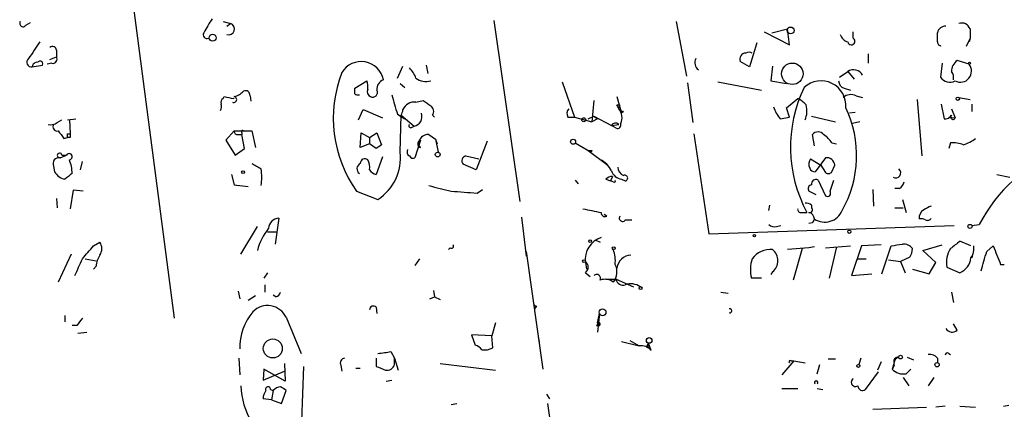
# Model space of a CAD drawing. Extents: x 0 to 735, y 1648 to 2585.
# Drawn here: x 158 to 248, y 2427 to 2462 of the extents above; entities that cross this region are included whole.
import ezdxf

# ---------------------------------------------------------------- set-up
doc = ezdxf.new("R2010")
doc.units = 0
doc.header["$MEASUREMENT"] = 0
doc.layers.add('MAIN', color=5, linetype='CONTINUOUS')

msp = doc.modelspace()

# ---------------------------------------------------------------- linework, layer by layer
at = {"layer": 'MAIN'}
for p, q in [((168.0633, 2464.7881), (171.958, 2434.9008)), ((158.4113, 2461.6555), (158.8347, 2461.9095)), ((176.4453, 2461.9941), (177.1227, 2461.8248)), ((176.784, 2461.5708), (177.1227, 2461.8248)), ((201.168, 2462.0788), (203.5387, 2445.5688)), ((217.8473, 2461.9941), (218.7787, 2456.9988)), ((225.8907, 2461.0628), (228.1767, 2459.8775)), ((226.568, 2460.9781), (228.0073, 2461.3168)), ((228.1767, 2459.8775), (228.0073, 2461.3168)), ((234.0187, 2460.4701), (234.0187, 2461.0628)), ((241.7233, 2460.1315), (241.7233, 2460.9781)), ((244.6867, 2461.3168), (244.6867, 2460.4701)), ((225.2133, 2460.0468), (224.536, 2457.8455)), ((244.6867, 2460.4701), (244.348, 2459.7081)), ((244.6867, 2460.4701), (244.602, 2460.1315)), ((161.2053, 2459.3695), (161.2053, 2458.7768)), ((235.3733, 2459.0308), (235.3733, 2458.1841)), ((159.004, 2457.8455), (159.9353, 2458.0148)), ((160.782, 2458.1841), (160.3587, 2458.0995)), ((160.6127, 2458.5228), (161.2053, 2458.7768)), ((192.3627, 2456.8295), (192.8707, 2457.9301)), ((194.9873, 2458.0148), (195.1567, 2457.2528)), ((224.536, 2457.8455), (223.6893, 2458.3535)), ((226.6527, 2457.9301), (226.4833, 2456.5755)), ((242.1467, 2458.1841), (241.9773, 2456.9141)), ((244.602, 2458.0995), (243.5013, 2458.4381)), ((232.7487, 2456.9141), (233.5107, 2457.4221)), ((233.5107, 2457.4221), (234.1033, 2456.7448)), ((188.468, 2455.8981), (189.5687, 2456.5755)), ((192.6167, 2456.3215), (193.04, 2455.9828)), ((207.4333, 2456.4908), (208.534, 2453.2735)), ((218.8633, 2456.4061), (219.3713, 2452.7655)), ((221.6573, 2456.4908), (225.6367, 2455.7288)), ((226.4833, 2456.5755), (227.9227, 2456.3215)), ((178.9007, 2455.2208), (178.9853, 2454.7128)), ((188.468, 2455.3901), (188.468, 2455.8981)), ((233.172, 2455.8981), (233.7647, 2455.7288)), ((234.2727, 2455.2208), (234.8653, 2455.0515)), ((176.4453, 2454.9668), (176.53, 2455.1361)), ((194.056, 2454.6281), (194.7333, 2454.7975)), ((210.312, 2454.7975), (210.1427, 2452.8501)), ((212.4287, 2455.1361), (212.852, 2453.6121)), ((212.4287, 2454.3741), (212.6827, 2454.3741)), ((212.598, 2454.0355), (212.6827, 2454.3741)), ((227.9227, 2454.1201), (228.9387, 2454.9668)), ((239.8607, 2454.8821), (240.284, 2449.7175)), ((242.062, 2454.4588), (242.316, 2453.1041)), ((243.6707, 2455.0515), (244.6867, 2454.8821)), ((244.856, 2454.4588), (244.856, 2453.7815)), ((188.8067, 2453.0195), (189.23, 2453.9508)), ((189.23, 2453.9508), (191.008, 2453.1888)), ((192.3627, 2453.5275), (193.04, 2453.1041)), ((192.6167, 2450.0561), (192.7013, 2453.4428)), ((192.7013, 2453.4428), (193.8867, 2452.4268)), ((195.58, 2453.4428), (195.7493, 2453.2735)), ((213.0213, 2453.7815), (212.852, 2453.6121)), ((228.1767, 2453.2735), (227.9227, 2454.1201)), ((234.188, 2453.6968), (233.68, 2453.6121)), ((242.9933, 2454.0355), (243.332, 2453.1888)), ((161.29, 2452.7655), (161.7133, 2453.0195)), ((162.2213, 2453.0195), (162.9833, 2453.1041)), ((162.3907, 2453.0195), (162.4753, 2451.7495)), ((207.9413, 2453.2735), (208.534, 2453.2735)), ((208.534, 2453.2735), (210.1427, 2452.8501)), ((209.804, 2453.1041), (210.312, 2453.3581)), ((210.6507, 2453.1041), (210.1427, 2452.8501)), ((210.312, 2453.3581), (210.6507, 2453.1041)), ((210.312, 2453.3581), (211.9207, 2452.5115)), ((211.9207, 2452.5115), (212.598, 2452.5961)), ((212.344, 2452.2575), (211.9207, 2452.5115)), ((227.33, 2453.1041), (228.1767, 2453.2735)), ((230.2087, 2453.3581), (232.41, 2452.8501)), ((234.6113, 2452.8501), (233.934, 2452.6808)), ((242.7393, 2453.2735), (243.332, 2453.1888)), ((162.2213, 2451.7495), (162.4753, 2451.7495)), ((177.4613, 2452.0035), (176.6993, 2451.1568)), ((177.4613, 2452.0035), (178.308, 2452.0035)), ((177.8, 2451.6648), (178.1387, 2451.6648)), ((178.1387, 2451.8341), (178.1387, 2451.6648)), ((178.3927, 2450.3948), (178.1387, 2451.6648)), ((178.308, 2452.0035), (179.07, 2452.0035)), ((179.07, 2452.0035), (179.4087, 2450.4795)), ((188.976, 2450.4795), (189.0607, 2451.8341)), ((189.0607, 2451.8341), (189.8227, 2451.4108)), ((189.8227, 2451.4108), (190.5, 2451.8341)), ((190.5, 2451.8341), (190.9233, 2450.7335)), ((193.7173, 2452.3421), (193.8867, 2452.4268)), ((195.2413, 2451.6648), (195.834, 2451.2415)), ((219.456, 2451.7495), (220.8107, 2442.6055)), ((230.4627, 2450.6488), (230.2933, 2451.6648)), ((161.8827, 2451.3261), (162.2213, 2451.4108)), ((162.4753, 2451.4108), (162.2213, 2451.4108)), ((176.6993, 2451.1568), (177.546, 2449.8021)), ((189.8227, 2450.8181), (188.976, 2450.4795)), ((189.8227, 2451.4108), (189.8227, 2450.8181)), ((190.4153, 2450.3948), (189.8227, 2450.8181)), ((194.4793, 2451.1568), (193.9713, 2449.5481)), ((194.4793, 2450.4795), (194.31, 2450.7335)), ((195.834, 2451.2415), (196.088, 2450.0561)), ((195.834, 2451.2415), (196.0033, 2450.8181)), ((200.5753, 2451.0721), (199.5593, 2448.4475)), ((208.6187, 2450.9028), (210.058, 2450.0561)), ((232.0713, 2450.9028), (232.4947, 2450.8181)), ((242.9087, 2450.9028), (242.7393, 2450.3948)), ((177.546, 2449.8021), (178.3927, 2450.3948)), ((209.804, 2450.2255), (211.582, 2448.8708)), ((210.1427, 2450.2255), (210.058, 2450.0561)), ((161.544, 2449.5481), (162.1367, 2449.8021)), ((161.7133, 2449.8021), (162.1367, 2449.8021)), ((163.4067, 2448.4475), (163.576, 2449.2095)), ((191.008, 2449.6328), (190.4153, 2448.0241)), ((199.5593, 2448.4475), (198.374, 2448.9555)), ((198.628, 2449.7175), (199.8133, 2449.4635)), ((230.124, 2449.4635), (231.0553, 2448.8708)), ((231.4787, 2449.5481), (230.5473, 2448.2781)), ((160.9513, 2448.7861), (161.036, 2448.2781)), ((160.9513, 2448.7861), (161.036, 2448.2781)), ((177.2073, 2448.0241), (177.4613, 2447.0928)), ((231.0553, 2448.8708), (231.4787, 2448.1935)), ((232.0713, 2448.2781), (232.3253, 2448.8708)), ((247.142, 2448.0241), (248.3273, 2447.7701)), ((208.6187, 2447.5161), (208.8727, 2447.1775)), ((211.4127, 2447.6008), (211.836, 2447.4315)), ((212.0053, 2447.8548), (211.836, 2447.4315)), ((212.09, 2447.3468), (211.836, 2447.4315)), ((212.852, 2447.6008), (213.1907, 2447.4315)), ((230.8013, 2447.5161), (231.4787, 2446.0768)), ((231.902, 2446.5001), (232.2407, 2447.5161)), ((162.7293, 2446.5848), (162.4753, 2444.8915)), ((163.6607, 2446.5001), (162.7293, 2446.5848)), ((177.4613, 2447.0928), (177.8847, 2447.0081)), ((177.4613, 2447.0928), (178.7313, 2446.9235)), ((188.6373, 2446.5001), (190.5847, 2445.7381)), ((199.644, 2446.3308), (200.152, 2446.6695)), ((230.632, 2446.1615), (229.9547, 2446.5001)), ((235.7967, 2446.6695), (235.8813, 2445.1455)), ((238.252, 2446.7541), (237.8287, 2446.7541)), ((161.2053, 2445.8228), (161.29, 2444.9761)), ((238.506, 2445.7381), (238.8447, 2444.5528)), ((226.314, 2444.7221), (226.3987, 2445.2301)), ((229.2773, 2444.5528), (229.7853, 2444.5528)), ((230.2087, 2445.2301), (230.2087, 2444.9761)), ((237.8287, 2444.9761), (238.5907, 2444.9761)), ((181.5253, 2444.0448), (181.1867, 2441.6741)), ((203.708, 2444.1295), (204.1313, 2440.5735)), ((211.4973, 2444.2141), (211.2433, 2444.3835)), ((213.1907, 2443.8755), (213.7833, 2443.8755)), ((230.2933, 2443.6215), (229.9547, 2443.5368)), ((178.054, 2440.7428), (179.578, 2443.2828)), ((180.5093, 2442.7748), (181.356, 2442.7748)), ((220.8107, 2442.6055), (243.2473, 2443.3675)), ((226.9913, 2443.2828), (227.4147, 2443.3675)), ((244.856, 2443.3675), (245.5333, 2443.4521)), ((164.592, 2441.5048), (165.1847, 2441.8435)), ((210.4813, 2442.0128), (210.9047, 2441.8435)), ((244.7713, 2441.5048), (243.7553, 2441.9281)), ((197.1887, 2441.3355), (197.0193, 2441.1661)), ((204.1313, 2440.9968), (205.6553, 2430.2441)), ((229.9547, 2441.3355), (228.0073, 2441.1661)), ((229.362, 2441.2508), (228.5153, 2438.3721)), ((230.4627, 2441.4201), (229.9547, 2441.3355)), ((231.4787, 2441.3355), (233.7647, 2441.5048)), ((232.4947, 2441.4201), (231.8173, 2438.5415)), ((234.7807, 2441.5048), (233.8493, 2438.7955)), ((236.5587, 2441.5895), (234.7807, 2441.5048)), ((236.6433, 2438.9648), (237.49, 2441.5048)), ((240.3687, 2441.0815), (242.1467, 2441.5895)), ((241.554, 2439.9808), (240.3687, 2441.0815)), ((244.9407, 2440.8275), (244.856, 2440.4041)), ((246.2107, 2440.9968), (246.8033, 2441.5048)), ((162.56, 2440.7428), (161.3747, 2438.2028)), ((163.83, 2440.3195), (164.846, 2440.1501)), ((194.3947, 2440.3195), (193.9713, 2439.7268)), ((209.55, 2439.9808), (209.6347, 2439.3881)), ((234.3573, 2440.3195), (235.204, 2440.3195)), ((237.236, 2440.2348), (238.3367, 2440.0655)), ((239.1833, 2440.4888), (238.3367, 2440.0655)), ((238.3367, 2440.0655), (238.76, 2439.0495)), ((240.9613, 2438.9648), (241.554, 2439.9808)), ((164.846, 2439.6421), (164.592, 2439.3881)), ((180.5093, 2439.0495), (180.1707, 2438.5415)), ((209.55, 2439.0495), (209.9733, 2438.7108)), ((226.6527, 2439.1341), (226.4833, 2438.8801)), ((239.4373, 2439.3881), (240.9613, 2438.9648)), ((242.57, 2439.5575), (243.7553, 2439.0495)), ((247.4807, 2439.8115), (247.8193, 2439.8115)), ((211.4127, 2438.4568), (212.344, 2438.4568)), ((212.344, 2438.4568), (212.09, 2438.2028)), ((212.344, 2438.4568), (213.9527, 2437.7795)), ((225.6367, 2438.5415), (224.7053, 2438.5415)), ((233.8493, 2438.7955), (235.712, 2438.9648)), ((177.8, 2437.3561), (177.9693, 2436.6788)), ((180.2553, 2437.9488), (180.2553, 2437.2715)), ((195.6647, 2437.4408), (195.7493, 2436.8481)), ((221.9113, 2437.2715), (222.5887, 2437.1868)), ((242.9933, 2437.2715), (243.1627, 2436.3401)), ((179.4087, 2436.9328), (178.7313, 2436.5095)), ((181.2713, 2436.8481), (181.0173, 2437.0175)), ((195.326, 2436.6788), (195.7493, 2436.8481)), ((195.7493, 2436.8481), (196.2573, 2436.5941)), ((190.4153, 2435.9168), (190.5, 2435.3241)), ((205.0627, 2436.0015), (204.8933, 2435.7475)), ((161.9673, 2435.1548), (161.9673, 2434.5621)), ((182.2027, 2434.9855), (183.5573, 2431.6835)), ((210.82, 2435.3241), (210.6507, 2433.6308)), ((210.6507, 2434.4775), (210.82, 2435.3241)), ((163.068, 2434.2235), (162.6447, 2434.2235)), ((163.1527, 2433.5461), (163.9993, 2433.6308)), ((201.3373, 2434.4775), (200.9987, 2433.2921)), ((210.566, 2434.2235), (210.82, 2434.2235)), ((210.6507, 2434.4775), (210.82, 2434.2235)), ((243.5013, 2433.8001), (243.1627, 2434.3928)), ((200.9987, 2433.2921), (199.136, 2433.3768)), ((199.136, 2433.3768), (199.4747, 2432.4455)), ((201.0833, 2432.1915), (200.9987, 2433.2921)), ((205.232, 2433.2075), (205.3167, 2432.7841)), ((212.852, 2432.7841), (214.4607, 2432.3608)), ((213.614, 2432.8688), (214.4607, 2432.3608)), ((191.77, 2431.8528), (192.1087, 2431.2601)), ((215.138, 2432.2761), (215.3073, 2432.6148)), ((215.2227, 2432.1915), (215.138, 2432.2761)), ((215.5613, 2431.9375), (215.3073, 2432.6148)), ((177.8847, 2431.2601), (177.9693, 2429.7361)), ((190.4153, 2431.2601), (190.4153, 2430.4981)), ((192.1087, 2431.2601), (192.4473, 2430.1595)), ((192.1087, 2430.6675), (192.1087, 2431.2601)), ((228.6, 2431.0061), (227.4993, 2429.7361)), ((228.346, 2431.0061), (228.6, 2431.0061)), ((228.6, 2431.0061), (229.616, 2430.8368)), ((231.7327, 2431.1755), (232.41, 2431.1755)), ((234.696, 2431.2601), (234.5267, 2430.6675)), ((236.5587, 2430.9215), (236.22, 2430.1595)), ((238.9293, 2431.3448), (239.522, 2431.0908)), ((241.7233, 2431.2601), (241.7233, 2430.8368)), ((242.7393, 2431.6835), (242.9087, 2431.5988)), ((180.1707, 2430.2441), (180.086, 2429.2281)), ((180.086, 2429.2281), (182.0333, 2430.0748)), ((182.118, 2429.1435), (180.1707, 2430.2441)), ((182.0333, 2430.7521), (182.118, 2429.1435)), ((183.642, 2425.5028), (183.8113, 2430.4981)), ((187.198, 2430.5828), (187.2827, 2430.0748)), ((188.5527, 2430.3288), (188.976, 2430.3288)), ((196.2573, 2430.7521), (201.3373, 2430.1595)), ((230.7167, 2429.8208), (230.9707, 2430.6675)), ((237.744, 2430.8368), (237.5747, 2430.2441)), ((237.744, 2430.5828), (237.5747, 2430.2441)), ((238.8447, 2429.8208), (239.268, 2430.2441)), ((191.3467, 2429.1435), (191.8547, 2429.2281)), ((236.3047, 2429.9901), (235.1193, 2428.3815)), ((238.5907, 2429.4821), (239.0987, 2428.7201)), ((241.3847, 2429.4821), (240.8767, 2428.7201)), ((180.7633, 2428.3815), (181.0173, 2428.2968)), ((181.0173, 2428.2968), (180.848, 2427.4501)), ((181.7793, 2427.1115), (182.2027, 2428.2968)), ((227.4993, 2428.4661), (228.9387, 2428.4661)), ((230.7167, 2428.4661), (231.2247, 2428.3815)), ((180.848, 2427.4501), (180.086, 2427.5348)), ((180.848, 2427.4501), (181.7793, 2427.1115)), ((205.994, 2427.9581), (206.248, 2427.5348)), ((197.2733, 2427.0268), (197.7813, 2427.1115)), ((206.0787, 2427.1115), (206.5867, 2423.4708)), ((235.7967, 2426.6035), (240.7073, 2426.7728)), ((242.4007, 2426.8575), (241.554, 2426.7728)), ((243.7553, 2426.8575), (245.1947, 2426.7728)), ((247.7347, 2426.8575), (248.2427, 2426.9421))]:
    msp.add_line(p, q, dxfattribs=at)
for centre, radius in [((175.4844, 2460.5176), 0.3127), ((228.2906, 2461.1833), 0.3131), ((228.4499, 2457.2223), 0.9799), ((244.6443, 2458.1842), 0.0946), ((243.5648, 2454.9457), 0.1496), ((209.3922, 2453.0234), 0.1809), ((208.4219, 2451.0199), 0.2289), ((196.0456, 2449.8445), 0.2158), ((178.2656, 2448.2359), 0.1338), ((233.6588, 2442.796), 0.1496), ((244.6866, 2443.2828), 0.1893), ((209.9733, 2441.9282), 0.1197), ((224.9805, 2442.4362), 0.1058), ((212.1323, 2441.2932), 0.1338), ((209.4229, 2440.1078), 0.1338), ((214.5876, 2437.6525), 0.1338), ((211.1116, 2435.4371), 0.3127), ((180.9784, 2432.1347), 0.869), ((215.3692, 2432.8656), 0.2582), ((238.3366, 2431.3449), 0.1693), ((234.4843, 2430.5405), 0.1338), ((241.681, 2430.6464), 0.1951)]:
    msp.add_circle(centre, radius, dxfattribs=at)
for centre, radius, start, end in [((158.1573, 2461.8248), 0.3053, 146.315138, 326.315138), ((492.5701, 2271.1), 370.2916, 148.921657, 149.150824), ((176.9533, 2461.3168), 0.5265, 251.565051, 71.565051), ((242.4169, 2460.8726), 0.7016, 84.404804, 171.35132), ((243.9177, 2461.0487), 0.8145, 19.220322, 107.654085), ((174.9637, 2460.7947), 0.3486, 148.2525, 291.36796), ((233.8069, 2461.1052), 1.0177, 196.932197, 253.080214), ((540.1961, 2205.3543), 457.9333, 146.195348, 146.424517), ((160.8555, 2459.3717), 0.3498, 359.639654, 133.957531), ((233.836, 2460.1939), 0.3312, 190.858741, 56.516273), ((242.0197, 2460.0892), 0.2994, 171.878017, 278.121983), ((224.1973, 2458.5651), 0.5503, 90, 202.613458), ((224.4936, 2458.6498), 0.552, 57.524827, 122.466416), ((158.9299, 2458.2689), 0.4297, 128.005956, 279.926902), ((159.4393, 2457.8396), 0.4353, 80.386211, 179.223468), ((159.7237, 2458.1419), 0.2468, 329.008378, 149.06013), ((160.8751, 2458.5651), 0.3922, 256.268462, 32.665012), ((189.0559, 2456.2573), 2.0762, 11.186539, 148.651015), ((220.345, 2458.2477), 0.8046, 153.438133, 234.636976), ((244.2633, 2457.4221), 1.27, 126.869898, 180), ((243.8092, 2457.469), 1.0129, 241.89424, 38.494617), ((198.0228, 2453.1766), 11.5179, 158.822773, 215.42665), ((191.5863, 2455.912), 2.6346, 20.380163, 44.566345), ((234.0429, 2456.6722), 0.9196, 26.570624, 125.363118), ((242.3156, 2456.8716), 0.8731, 345.981264, 39.087174), ((188.0869, 2456.0253), 1.5806, 352.299482, 20.370222), ((191.3434, 2455.8463), 0.8515, 107.122022, 187.931229), ((194.9874, 2458.0573), 1.5411, 232.816315, 285.942842), ((231.07, 2454.3021), 2.2787, 355.418659, 132.474458), ((233.4744, 2456.6541), 0.8142, 185.539741, 248.198591), ((242.8435, 2457.5003), 1.0459, 214.088138, 297.844014), ((177.0462, 2456.7877), 1.703, 284.108052, 317.813219), ((178.4773, 2455.2546), 0.4247, 355.43576, 113.492649), ((188.7642, 2455.7708), 0.4823, 232.11564, 285.278039), ((190.1193, 2455.6019), 0.5118, 155.578282, 245.528249), ((190.102, 2455.5341), 0.4431, 243.932306, 26.067694), ((636.6083, 2581.4164), 462.2875, 195.830806, 196.059989), ((240.8184, 2450.5158), 12.5414, 154.15639, 208.389652), ((233.807, 2454.247), 1.0794, 64.441492, 131.81559), ((175.3457, 2454.2893), 0.9456, 333.413271, 10.325982), ((176.6148, 2454.6281), 0.3787, 116.585347, 206.551521), ((219.2841, 2666.755), 215.8946, 258.578084, 258.807235), ((177.4113, 2454.8705), 0.2702, 243.795355, 79.338671), ((177.419, 2454.8406), 0.1331, 71.469762, 108.530238), ((193.902, 2453.5219), 1.1169, 82.074488, 157.418411), ((322.0719, 2623.8933), 211.6802, 233.018207, 233.24739), ((127.8734, 2411.8848), 94.6305, 26.45046, 26.67967), ((228.134, 2453.1461), 1.9906, 38.089814, 66.155872), ((227.8621, 2453.8091), 1.9235, 335.762883, 17.082142), ((191.6437, 2454.0777), 1.2335, 329.022702, 354.095293), ((193.7075, 2453.3154), 0.9064, 281.401661, 19.106587), ((195.0913, 2453.7854), 0.5968, 324.96787, 57.641471), ((208.5114, 2453.5958), 0.6549, 137.828116, 209.481187), ((213.0636, 2454.3317), 0.5518, 212.463229, 265.603684), ((211.6105, 2453.2242), 1.278, 334.838485, 39.405486), ((230.006, 2455.255), 3.4333, 197.811683, 218.791426), ((224.105, 2449.7478), 10.2189, 330.540877, 25.332041), ((242.4006, 2453.7814), 0.6826, 262.88019, 330.261365), ((243.1309, 2453.2735), 0.2182, 129.102776, 337.159978), ((160.6972, 2453.5278), 0.9657, 254.75633, 307.8703), ((161.2815, 2452.3845), 0.3922, 147.347287, 283.745728), ((193.5903, 2452.4691), 0.1796, 135, 315), ((212.2918, 2452.2942), 0.43, 44.594857, 149.648618), ((212.4711, 2452.5537), 0.3223, 246.775734, 23.224266), ((330.9786, 2578.6647), 211.6803, 216.752594, 216.981777), ((77.5213, 2451.5802), 84.7002, 359.885409, 0.114524), ((247.1252, 2451.5801), 84.6501, 179.885341, 180.114592), ((177.7577, 2451.9612), 0.2994, 171.878017, 278.121983), ((178.2233, 2451.9188), 0.1198, 45, 225.033843), ((195.1545, 2450.8203), 0.8489, 84.131592, 185.868408), ((230.8013, 2451.2838), 0.635, 36.869898, 143.130102), ((229.9976, 2449.5911), 2.4537, 32.315026, 57.684974), ((275.3365, 2323.5758), 152.6259, 123.578058, 123.807262), ((194.5781, 2450.8181), 0.3528, 106.262153, 253.733298), ((243.1627, 2448.4474), 2.4685, 67.835246, 95.905982), ((243.0429, 2454.0044), 3.4356, 287.81475, 308.779095), ((257.7082, 2437.2784), 13.6507, 343.021107, 153.111152), ((161.5016, 2449.7598), 0.2159, 11.299523, 258.700477), ((162.3734, 2449.6563), 0.278, 273.567336, 148.368194), ((188.0829, 2449.5525), 4.5616, 303.260187, 6.33825), ((193.6769, 2450.099), 0.4372, 151.131222, 240.755747), ((209.9734, 2534.9254), 84.7001, 269.885409, 270.114524), ((161.4381, 2449.0189), 0.5396, 78.683821, 205.558299), ((159.0891, 2448.0581), 3.556, 0.816936, 21.802307), ((306.5175, 2660.5013), 246.8982, 238.922663, 239.151802), ((189.213, 2448.549), 0.5453, 115.761497, 233.840509), ((189.3993, 2449.0402), 0.4233, 53.124688, 180.013536), ((188.574, 2448.7014), 1.2743, 348.506648, 32.113575), ((193.802, 2449.8869), 0.3787, 206.571817, 296.551521), ((198.6986, 2449.2706), 0.4524, 98.977235, 224.14918), ((209.9307, 2447.3888), 2.2156, 26.079309, 63.920691), ((230.7471, 2448.9736), 0.7926, 141.824503, 206.752545), ((231.5917, 2448.8215), 0.7353, 3.844658, 98.839761), ((162.2923, 2449.0266), 1.4624, 210.786367, 257.159265), ((289.3059, 2278.5049), 211.6803, 126.752594, 126.981777), ((174.2496, 2447.7701), 5.7181, 352.341923, 7.658077), ((190.7543, 2449.125), 1.1519, 216.026276, 252.884837), ((212.9851, 2448.7135), 1.1207, 198.23609, 263.178751), ((213.3518, 2448.7102), 0.8386, 180.594461, 246.788849), ((230.4798, 2448.7271), 0.454, 194.057665, 278.549485), ((231.7366, 2448.5051), 0.4045, 230.386678, 325.854122), ((237.8999, 2448.1601), 0.4581, 238.328606, 54.29077), ((212.0647, 2446.8978), 0.9588, 93.551733, 132.844497), ((212.1747, 2447.4315), 0.1196, 225, 45), ((213.1406, 2447.6971), 0.2703, 280.682161, 116.204645), ((230.5969, 2447.1757), 0.397, 59.016445, 192.054433), ((237.5754, 2447.6848), 1.1507, 306.016391, 342.917772), ((323.2601, 2954.7653), 523.647, 255.849168, 256.078345), ((240.782, 3039.0668), 594.1618, 265.8006423, 266.0298343), ((230.2793, 2446.7118), 0.3875, 100.497939, 213.11188), ((231.6481, 2446.3307), 0.3052, 236.289107, 33.710893), ((229.743, 2444.7223), 0.689, 47.476271, 100.621699), ((294.8137, 2868.0275), 431.6913, 258.574172, 258.803365), ((211.3402, 2444.5287), 0.3517, 176.071065, 296.535904), ((229.235, 2444.8491), 0.2993, 171.856362, 278.124688), ((230.0393, 2444.7899), 0.2517, 250.363017, 47.704876), ((229.8751, 2443.9705), 0.5877, 358.986021, 82.215954), ((231.4126, 2445.4079), 1.7317, 236.731163, 336.669771), ((241.004, 2444.0023), 0.9749, 124.392598, 182.480873), ((325.4619, 2275.6363), 189.3281, 116.450446, 116.679643), ((181.6101, 2443.0287), 1.0196, 94.770642, 175.229358), ((212.9367, 2444.0448), 0.3053, 146.315138, 326.315138), ((315.0279, 2401.4408), 94.6529, 153.306795, 153.535978), ((240.1995, 2443.0289), 0.9465, 63.440363, 100.316217), ((240.7921, 2444.2141), 0.3786, 243.421413, 333.434949), ((184.66, 2439.8105), 5.2385, 140.911447, 165.958451), ((226.7796, 2443.8753), 0.6292, 222.268789, 289.661787), ((164.2319, 2441.2508), 1.1221, 328.115856, 31.884144), ((211.6096, 2440.2802), 2.0812, 107.340558, 188.271039), ((412.6471, 2229.9518), 271.0321, 128.546032, 128.775228), ((-132.2265, 2694.8997), 390.2694, 319.283315, 319.512509), ((197.3157, 2441.4625), 0.1796, 225, 45), ((209.4677, 2440.1505), 2.8121, 353.076147, 21.171067), ((226.4268, 2439.1907), 1.9883, 83.47619, 145.408366), ((225.8166, 2440.1501), 1.3158, 309.452094, 50.547906), ((195.6737, 2695.5853), 257.4986, 279.345898, 279.575085), ((238.5931, 2440.6297), 1.048, 36.342889, 94.767274), ((237.9152, 2441.3348), 1.5244, 326.291169, 356.841227), ((244.7366, 2440.0046), 2.2123, 145.715166, 191.659897), ((243.6145, 2441.2507), 1.4335, 323.8016, 10.21011), ((-198.5564, 2567.1116), 462.3015, 343.940009, 344.169185), ((670.471, 2610.0096), 455.9476, 201.689135, 201.918316), ((-217.7718, 2608.8865), 416.9424, 335.923977, 336.153155), ((166.6648, 2439.6002), 1.8193, 144.444749, 178.680301), ((209.169, 2439.5575), 0.635, 306.869898, 53.130102), ((213.7607, 2439.3186), 1.3409, 92.650097, 173.396505), ((227.7477, 2439.2876), 3.1325, 160.766838, 193.778949), ((243.0782, 2440.6157), 1.7063, 293.379807, 352.876233), ((210.983, 2439.1326), 1.4456, 319.972169, 28.009772), ((210.566, 2438.5245), 0.3714, 335.774365, 133.145356), ((211.3493, 2437.2508), 1.2062, 52.115434, 111.628527), ((212.9737, 2438.5467), 0.6361, 188.125007, 289.947705), ((180.9744, 2437.5684), 0.7791, 292.400936, 337.599064), ((213.6987, 2436.5092), 1.5266, 56.31826, 109.436704), ((183.0679, 2432.223), 5.0999, 140.112437, 181.305578), ((180.4982, 2434.1565), 1.8954, 25.936418, 135.138937), ((190.1724, 2435.6651), 0.3497, 46.019308, 180.376833), ((205.1047, 2436.2975), 0.299, 188.075896, 261.924104), ((222.7443, 2435.5781), 0.1837, 247.248095, 112.739841), ((332.6309, 2307.5743), 211.6403, 143.014163, 143.243367), ((210.4812, 2434.3929), 0.1894, 296.592103, 26.524473), ((210.7353, 2434.3505), 0.1526, 303.700477, 123.66924), ((243.0592, 2434.2798), 0.6524, 208.399492, 312.664214), ((189.114, 2446.2137), 14.6044, 275.779611, 280.478261), ((199.1357, 2431.3446), 1.1519, 36.026276, 72.884837), ((200.3211, 2433.6313), 1.6291, 261.037247, 297.895808), ((214.6661, 2431.2523), 1.1274, 37.431005, 100.497585), ((214.8421, 2432.4877), 0.4823, 322.108345, 15.281169), ((187.6213, 2430.7944), 0.4733, 100.296185, 206.559637), ((228.2614, 2430.9214), 0.1197, 45.033843, 224.966157), ((238.1082, 2430.9637), 0.3857, 81.184936, 199.210121), ((238.3548, 2430.7421), 0.6312, 107.280921, 194.617437), ((240.9735, 2430.6133), 0.9902, 40.782042, 95.60984), ((242.6123, 2431.5142), 0.2116, 53.124688, 180.027077), ((275.48, 2641.982), 227.9505, 248.088639, 248.317845), ((191.402, 2430.8857), 0.7396, 259.088138, 342.841456), ((238.619, 2431.2605), 1.4573, 224.224315, 278.909672), ((230.632, 2429.0143), 0.1508, 304.164185, 235.835815), ((234.2303, 2429.0588), 0.3943, 122.000761, 302.013086), ((184.7973, 2428.9482), 6.7472, 181.937358, 240.991172), ((181.6106, 2427.4499), 1.527, 146.315136, 176.812677), ((180.5375, 2428.4097), 0.2275, 352.88123, 209.754253), ((181.7584, 2427.6613), 0.9763, 93.741073, 139.386611), ((97.266, 2301.4546), 152.6538, 56.192749, 56.421911), ((234.8653, 2428.7201), 0.4233, 180, 306.875312)]:
    msp.add_arc(centre, radius, start, end, dxfattribs=at)

doc.saveas('drawing.dxf')
